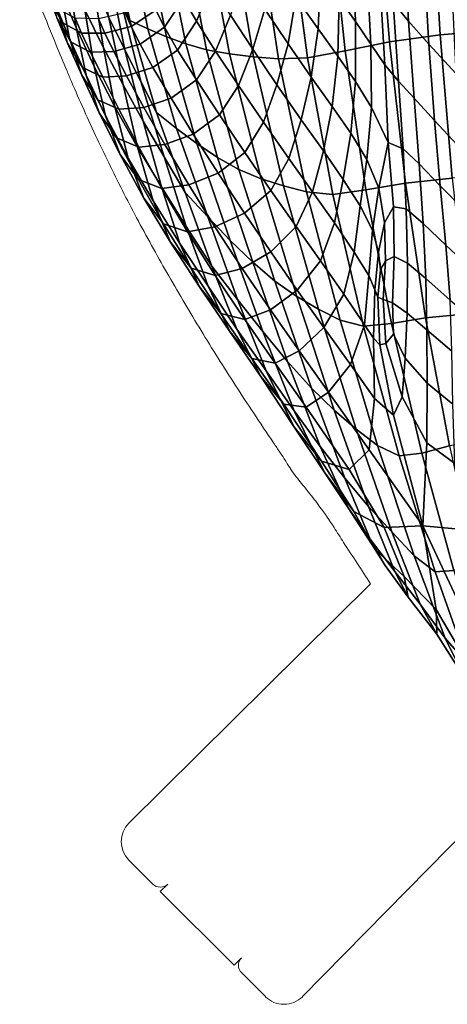
# Model space of a CAD drawing. Units: millimetres. Extents: x -6 to 599, y -612 to 1.
# Drawn here: x -5 to 77, y -596 to -407 of the extents above; entities that cross this region are included whole.
import ezdxf

# ---------------------------------------------------------------- set-up
doc = ezdxf.new("R2010")
doc.units = ezdxf.units.MM
doc.header["$MEASUREMENT"] = 0
doc.layers.add('FABRIC', color=7, linetype='Continuous')
doc.layers.add('GROUND', color=7, linetype='Continuous')

# ---------------------------------------------------------------- blocks, each defined once
blk = doc.blocks.new('FABRIC_UFPP19K')
for points in [[(75.71, -410.29, 452.32), (73.97, -381.51, 450.82), (85.91, -380.18, 444.82), (87.32, -409.36, 446.57)], [(14.15, -402.49, 538.51), (10.86, -382.32, 538.54), (12.08, -386.59, 522.74), (16.2, -407.58, 522.88)], [(65.97, -411.67, 458.74), (63.69, -383.34, 457.42), (73.97, -381.51, 450.82), (75.71, -410.29, 452.32)], [(65.97, -411.67, 458.74), (57.48, -413.36, 465.59), (54.53, -385.5, 464.43), (63.69, -383.34, 457.42)], [(19.66, -409.18, 516.04), (16.2, -407.58, 522.88), (12.08, -386.59, 522.74), (15.24, -387.08, 515.74)], [(57.48, -413.36, 465.59), (50.29, -414.72, 472.36), (46.66, -387.35, 471.32), (54.53, -385.5, 464.43)], [(69.63, -407.68, 544.74), (68.6, -389.87, 544.82), (65.67, -386.34, 552.02), (66.69, -404.13, 551.8)], [(23.22, -410.69, 509.28), (19.66, -409.18, 516.04), (15.24, -387.08, 515.74), (18.53, -387.53, 508.82)], [(23.22, -410.69, 509.28), (18.53, -387.53, 508.82), (22.09, -387.9, 502.06), (26.95, -412.05, 502.66)], [(26.95, -412.05, 502.66), (22.09, -387.9, 502.06), (26.05, -388.14, 495.52), (30.94, -413.17, 496.24)], [(35.3, -413.96, 490.1), (30.94, -413.17, 496.24), (26.05, -388.14, 495.52), (30.55, -388.21, 489.28)], [(39.92, -414.51, 484.17), (35.3, -413.96, 490.1), (30.55, -388.21, 489.28), (35.45, -388.15, 483.28)], [(39.92, -414.51, 484.17), (35.45, -388.15, 483.28), (40.62, -388.01, 477.42), (44.73, -414.9, 478.38)], [(44.73, -414.9, 478.38), (40.62, -388.01, 477.42), (46.66, -387.35, 471.32), (50.29, -414.72, 472.36)], [(58.99, -393.91, 573.7), (56.04, -389.93, 582.26), (56.31, -403.31, 581.73), (59.47, -407.74, 573.16)], [(69.63, -407.68, 544.74), (73.5, -412.11, 537.91), (72.53, -394.32, 537.81), (68.6, -389.87, 544.82)], [(5.91, -408.91, 613.67), (2.97, -402.11, 626.97), (1.67, -391.87, 627.67), (4.4, -398.4, 614.25)], [(12.05, -397.29, 554.12), (15.27, -413.2, 553.98), (12.22, -406.99, 569.41), (9.83, -391.87, 569.71)], [(6.06, -393.76, 600.15), (9.15, -400.54, 584.8), (11.18, -412.8, 584.42), (7.63, -405.5, 599.64)], [(48.67, -392.61, 603.67), (48.06, -403.08, 603.08), (52.3, -409.17, 591.17), (52.75, -398.42, 591.74)], [(58.99, -393.91, 573.7), (59.47, -407.74, 573.16), (62.38, -412.12, 565.52), (61.67, -397.55, 566.09)], [(73.5, -412.11, 537.91), (78.75, -417.77, 531.45), (77.92, -400.13, 531.12), (72.53, -394.32, 537.81)], [(4.69, -411.01, 626.37), (2.19, -405.02, 637.79), (0.68, -396.32, 638.51), (2.97, -402.11, 626.97)], [(12.05, -397.29, 554.12), (14.15, -402.49, 538.51), (18.31, -419.24, 538.52), (15.27, -413.2, 553.98)], [(29.3, -396.4, 645.93), (26.48, -403.36, 645.01), (29.02, -407.72, 636.81), (31.88, -400.82, 637.6)], [(42.08, -405.39, 615.16), (46.57, -412.06, 602.49), (48.06, -403.08, 603.08), (43.7, -396.62, 615.79)], [(61.67, -397.55, 566.09), (62.38, -412.12, 565.52), (65.1, -416.07, 558.39), (64.19, -400.94, 558.95)], [(5.91, -408.91, 613.67), (4.4, -398.4, 614.25), (7.63, -405.5, 599.64), (9.41, -416.37, 599.17)], [(39.79, -413.07, 614.56), (42.08, -405.39, 615.16), (37.87, -398.95, 627.49), (35.49, -406.54, 626.8)], [(56.31, -403.31, 581.73), (52.75, -398.42, 591.74), (52.3, -409.17, 591.17), (56.06, -414.39, 581.11)], [(0.85, -403.55, 653.09), (3.36, -408.04, 652.32), (2.16, -405.19, 657.67), (-0.21, -400.76, 658.61)], [(0.42, -400.42, 646.84), (2.19, -405.02, 637.79), (4.3, -411.93, 637.18), (2.3, -407.18, 646.1)], [(12.22, -406.99, 569.41), (14.92, -419.9, 569.16), (11.18, -412.8, 584.42), (9.15, -400.54, 584.8)], [(24.77, -400.06, 651.26), (21.23, -405.59, 650.59), (22.88, -408.87, 644.39), (26.48, -403.36, 645.01)], [(35.49, -406.54, 626.8), (31.88, -400.82, 637.6), (29.02, -407.72, 636.81), (32.65, -413.43, 626.14)], [(66.69, -404.13, 551.8), (64.19, -400.94, 558.95), (65.1, -416.07, 558.39), (67.71, -419.18, 551.36)], [(0.85, -403.55, 653.09), (2.3, -407.18, 646.1), (4.98, -411.74, 645.49), (3.36, -408.04, 652.32)], [(7.84, -418.05, 613.18), (4.69, -411.01, 626.37), (2.97, -402.11, 626.97), (5.91, -408.91, 613.67)], [(14.15, -402.49, 538.51), (16.2, -407.58, 522.88), (21.34, -425.2, 523.06), (18.31, -419.24, 538.52)], [(16.5, -408.7, 650.66), (21.23, -405.59, 650.59), (20.14, -403.09, 655.39), (15.36, -406.11, 655.54)], [(26.48, -403.36, 645.01), (22.88, -408.87, 644.39), (25.38, -413.22, 636.26), (29.02, -407.72, 636.81)], [(46.57, -412.06, 602.49), (50.99, -418.44, 590.53), (52.3, -409.17, 591.17), (48.06, -403.08, 603.08)], [(59.47, -407.74, 573.16), (56.31, -403.31, 581.73), (56.06, -414.39, 581.11), (59.44, -419.24, 572.49)], [(6.99, -409.97, 651.68), (5.74, -407.15, 656.87), (2.16, -405.19, 657.67), (3.36, -408.04, 652.32)], [(4.69, -411.01, 626.37), (7, -418.07, 625.88), (4.3, -411.93, 637.18), (2.19, -405.02, 637.79)], [(39.79, -413.07, 614.56), (44.42, -419.92, 601.9), (46.57, -412.06, 602.49), (42.08, -405.39, 615.16)], [(69.63, -407.68, 544.74), (66.69, -404.13, 551.8), (67.71, -419.18, 551.36), (70.71, -422.42, 544.5)], [(2.3, -407.18, 646.1), (4.3, -411.93, 637.18), (7.18, -416.56, 636.71), (4.98, -411.74, 645.49)], [(11.46, -409.97, 651.14), (10.24, -407.25, 656.17), (5.74, -407.15, 656.87), (6.99, -409.97, 651.68)], [(9.41, -416.37, 599.17), (7.63, -405.5, 599.64), (11.18, -412.8, 584.42), (13.37, -424.13, 584.07)], [(11.46, -409.97, 651.14), (16.5, -408.7, 650.66), (15.36, -406.11, 655.54), (10.24, -407.25, 656.17)], [(15.27, -413.2, 553.98), (18.81, -426.85, 553.87), (14.92, -419.9, 569.16), (12.22, -406.99, 569.41)], [(16.5, -408.7, 650.66), (18.18, -412.1, 644.36), (22.88, -408.87, 644.39), (21.23, -405.59, 650.59)], [(39.79, -413.07, 614.56), (35.49, -406.54, 626.8), (32.65, -413.43, 626.14), (37.04, -420.02, 613.97)], [(6.99, -409.97, 651.68), (3.36, -408.04, 652.32), (4.98, -411.74, 645.49), (8.7, -413.63, 645.02)], [(7.84, -418.05, 613.18), (5.91, -408.91, 613.67), (9.41, -416.37, 599.17), (11.59, -425.8, 598.81)], [(11.46, -409.97, 651.14), (13.18, -413.53, 644.65), (18.18, -412.1, 644.36), (16.5, -408.7, 650.66)], [(19.66, -409.18, 516.04), (25.19, -428.24, 516.43), (21.34, -425.2, 523.06), (16.2, -407.58, 522.88)], [(18.18, -412.1, 644.36), (20.64, -416.58, 636.12), (25.38, -413.22, 636.26), (22.88, -408.87, 644.39)], [(23.22, -410.69, 509.28), (29.09, -431.15, 509.86), (25.19, -428.24, 516.43), (19.66, -409.18, 516.04)], [(32.65, -413.43, 626.14), (29.02, -407.72, 636.81), (25.38, -413.22, 636.26), (28.99, -418.96, 625.63)], [(54.99, -424.02, 580.32), (56.06, -414.39, 581.11), (52.3, -409.17, 591.17), (50.99, -418.44, 590.53)], [(59.47, -407.74, 573.16), (59.44, -419.24, 572.49), (62.53, -424.24, 564.88), (62.38, -412.12, 565.52)], [(69.63, -407.68, 544.74), (70.71, -422.42, 544.5), (74.59, -426.73, 537.89), (73.5, -412.11, 537.91)], [(7.84, -418.05, 613.18), (10.37, -425.27, 612.82), (7, -418.07, 625.88), (4.69, -411.01, 626.37)], [(11.46, -409.97, 651.14), (6.99, -409.97, 651.68), (8.7, -413.63, 645.02), (13.18, -413.53, 644.65)], [(23.22, -410.69, 509.28), (26.95, -412.05, 502.66), (33.05, -433.81, 503.42), (29.09, -431.15, 509.86)], [(65.97, -411.67, 458.74), (75.71, -410.29, 452.32), (78.02, -437.77, 454.39), (69.04, -438.75, 460.59)], [(75.71, -410.29, 452.32), (87.32, -409.36, 446.57), (89.09, -437.21, 448.86), (78.02, -437.77, 454.39)], [(7, -418.07, 625.88), (10.1, -422.76, 625.55), (7.18, -416.56, 636.71), (4.3, -411.93, 637.18)], [(8.7, -413.63, 645.02), (4.98, -411.74, 645.49), (7.18, -416.56, 636.71), (11.03, -418.41, 636.41)], [(17.69, -431.81, 568.94), (13.37, -424.13, 584.07), (11.18, -412.8, 584.42), (14.92, -419.9, 569.16)], [(13.18, -413.53, 644.65), (15.6, -418.19, 636.22), (20.64, -416.58, 636.12), (18.18, -412.1, 644.36)], [(26.95, -412.05, 502.66), (30.94, -413.17, 496.24), (37.13, -436.09, 497.17), (33.05, -433.81, 503.42)], [(44.42, -419.92, 601.9), (49.04, -426.58, 589.84), (50.99, -418.44, 590.53), (46.57, -412.06, 602.49)], [(65.97, -411.67, 458.74), (69.04, -438.75, 460.59), (61.45, -440.01, 467.24), (57.48, -413.36, 465.59)], [(62.38, -412.12, 565.52), (62.53, -424.24, 564.88), (65.71, -430.96, 557.25), (65.1, -416.07, 558.39)], [(73.5, -412.11, 537.91), (74.59, -426.73, 537.89), (79.81, -432.27, 531.67), (78.75, -417.77, 531.45)], [(13.18, -413.53, 644.65), (8.7, -413.63, 645.02), (11.03, -418.41, 636.41), (15.6, -418.19, 636.22)], [(15.27, -413.2, 553.98), (18.31, -419.24, 538.52), (22.78, -433.71, 538.57), (18.81, -426.85, 553.87)], [(24.12, -422.47, 625.4), (28.99, -418.96, 625.63), (25.38, -413.22, 636.26), (20.64, -416.58, 636.12)], [(37.04, -420.02, 613.97), (32.65, -413.43, 626.14), (28.99, -418.96, 625.63), (33.39, -425.65, 613.46)], [(35.3, -413.96, 490.1), (41.36, -437.87, 491.18), (37.13, -436.09, 497.17), (30.94, -413.17, 496.24)], [(39.92, -414.51, 484.17), (45.69, -439.26, 485.39), (41.36, -437.87, 491.18), (35.3, -413.96, 490.1)], [(39.79, -413.07, 614.56), (37.04, -420.02, 613.97), (41.83, -427.03, 601.3), (44.42, -419.92, 601.9)], [(39.92, -414.51, 484.17), (44.73, -414.9, 478.38), (50.11, -440.4, 479.72), (45.69, -439.26, 485.39)], [(44.73, -414.9, 478.38), (50.29, -414.72, 472.36), (55.11, -440.87, 473.83), (50.11, -440.4, 479.72)], [(57.48, -413.36, 465.59), (61.45, -440.01, 467.24), (55.11, -440.87, 473.83), (50.29, -414.72, 472.36)], [(58.56, -429.15, 571.64), (59.44, -419.24, 572.49), (56.06, -414.39, 581.11), (54.99, -424.02, 580.32)], [(14.14, -424.58, 625.38), (11.03, -418.41, 636.41), (7.18, -416.56, 636.71), (10.1, -422.76, 625.55)], [(11.59, -425.8, 598.81), (9.41, -416.37, 599.17), (13.37, -424.13, 584.07), (15.89, -433.92, 583.85)], [(18.89, -424.24, 625.35), (24.12, -422.47, 625.4), (20.64, -416.58, 636.12), (15.6, -418.19, 636.22)], [(67.71, -419.18, 551.36), (65.1, -416.07, 558.39), (65.71, -430.96, 557.25), (68.59, -432.13, 550.4)], [(10.37, -425.27, 612.82), (13.68, -430.04, 612.63), (10.1, -422.76, 625.55), (7, -418.07, 625.88)], [(7.84, -418.05, 613.18), (11.59, -425.8, 598.81), (14.36, -433.22, 598.6), (10.37, -425.27, 612.82)], [(18.89, -424.24, 625.35), (15.6, -418.19, 636.22), (11.03, -418.41, 636.41), (14.14, -424.58, 625.38)], [(53.31, -432.56, 579.41), (54.99, -424.02, 580.32), (50.99, -418.44, 590.53), (49.04, -426.58, 589.84)], [(22.28, -439.45, 553.78), (17.69, -431.81, 568.94), (14.92, -419.9, 569.16), (18.81, -426.85, 553.87)], [(18.31, -419.24, 538.52), (21.34, -425.2, 523.06), (26.8, -440.52, 523.26), (22.78, -433.71, 538.57)], [(28.37, -429.34, 613.07), (33.39, -425.65, 613.46), (28.99, -418.96, 625.63), (24.12, -422.47, 625.4)], [(37.04, -420.02, 613.97), (33.39, -425.65, 613.46), (38.25, -432.85, 600.68), (41.83, -427.03, 601.3)], [(44.42, -419.92, 601.9), (41.83, -427.03, 601.3), (46.67, -433.98, 589.12), (49.04, -426.58, 589.84)], [(58.56, -429.15, 571.64), (61.67, -434.18, 564.27), (62.53, -424.24, 564.88), (59.44, -419.24, 572.49)], [(70.71, -422.42, 544.5), (67.71, -419.18, 551.36), (68.59, -432.13, 550.4), (71.7, -435.03, 543.98)], [(70.71, -422.42, 544.5), (71.7, -435.03, 543.98), (75.72, -439.22, 537.71), (74.59, -426.73, 537.89)], [(17.94, -431.8, 612.64), (14.14, -424.58, 625.38), (10.1, -422.76, 625.55), (13.68, -430.04, 612.63)], [(20.67, -442.08, 568.89), (15.89, -433.92, 583.85), (13.37, -424.13, 584.07), (17.69, -431.81, 568.94)], [(22.92, -431.32, 612.81), (18.89, -424.24, 625.35), (14.14, -424.58, 625.38), (17.94, -431.8, 612.64)], [(22.92, -431.32, 612.81), (28.37, -429.34, 613.07), (24.12, -422.47, 625.4), (18.89, -424.24, 625.35)], [(57.12, -438.01, 570.53), (58.56, -429.15, 571.64), (54.99, -424.02, 580.32), (53.31, -432.56, 579.41)], [(61.67, -434.18, 564.27), (63.95, -439.71, 558.45), (65.71, -430.96, 557.25), (62.53, -424.24, 564.88)], [(10.37, -425.27, 612.82), (14.36, -433.22, 598.6), (17.88, -438.05, 598.62), (13.68, -430.04, 612.63)], [(11.59, -425.8, 598.81), (15.89, -433.92, 583.85), (18.93, -441.58, 583.84), (14.36, -433.22, 598.6)], [(25.19, -428.24, 516.43), (31.14, -445.2, 516.85), (26.8, -440.52, 523.26), (21.34, -425.2, 523.06)], [(28.37, -429.34, 613.07), (33.14, -436.81, 600.01), (38.25, -432.85, 600.68), (33.39, -425.65, 613.46)], [(22.28, -439.45, 553.78), (18.81, -426.85, 553.87), (22.78, -433.71, 538.57), (27.05, -447.05, 538.62)], [(41.83, -427.03, 601.3), (38.25, -432.85, 600.68), (43.26, -440.12, 588.23), (46.67, -433.98, 589.12)], [(53.31, -432.56, 579.41), (49.04, -426.58, 589.84), (46.67, -433.98, 589.12), (51.22, -440.39, 578.41)], [(74.59, -426.73, 537.89), (75.72, -439.22, 537.71), (81.07, -444.66, 531.79), (79.81, -432.27, 531.67)], [(22.92, -431.32, 612.81), (27.51, -439.06, 599.39), (33.14, -436.81, 600.01), (28.37, -429.34, 613.07)], [(29.09, -431.15, 509.86), (35.47, -449.71, 510.5), (31.14, -445.2, 516.85), (25.19, -428.24, 516.43)], [(57.12, -438.01, 570.53), (60.38, -443.05, 563.12), (61.67, -434.18, 564.27), (58.56, -429.15, 571.64)], [(17.94, -431.8, 612.64), (13.68, -430.04, 612.63), (17.88, -438.05, 598.62), (22.34, -439.74, 598.9)], [(25.82, -450.26, 553.92), (20.67, -442.08, 568.89), (17.69, -431.81, 568.94), (22.28, -439.45, 553.78)], [(22.92, -431.32, 612.81), (17.94, -431.8, 612.64), (22.34, -439.74, 598.9), (27.51, -439.06, 599.39)], [(29.09, -431.15, 509.86), (33.05, -433.81, 503.42), (39.77, -453.87, 504.27), (35.47, -449.71, 510.5)], [(65.03, -446.33, 554.45), (66.76, -443.23, 552.78), (65.71, -430.96, 557.25), (63.95, -439.71, 558.45)], [(69.17, -443.63, 548.58), (68.59, -432.13, 550.4), (65.71, -430.96, 557.25), (66.76, -443.23, 552.78)], [(14.36, -433.22, 598.6), (18.93, -441.58, 583.84), (22.65, -446.49, 584.15), (17.88, -438.05, 598.62)], [(27.05, -447.05, 538.62), (22.78, -433.71, 538.57), (26.8, -440.52, 523.26), (31.91, -454.63, 523.44)], [(33.14, -436.81, 600.01), (38.18, -444.47, 587.07), (43.26, -440.12, 588.23), (38.25, -432.85, 600.68)], [(57.12, -438.01, 570.53), (53.31, -432.56, 579.41), (51.22, -440.39, 578.41), (55.43, -446.34, 569.04)], [(72.45, -446.45, 543.04), (71.7, -435.03, 543.98), (68.59, -432.13, 550.4), (69.17, -443.63, 548.58)], [(20.67, -442.08, 568.89), (24.04, -450.04, 569.15), (18.93, -441.58, 583.84), (15.89, -433.92, 583.85)], [(33.05, -433.81, 503.42), (37.13, -436.09, 497.17), (44.02, -457.51, 498.24), (39.77, -453.87, 504.27)], [(51.22, -440.39, 578.41), (46.67, -433.98, 589.12), (43.26, -440.12, 588.23), (48.08, -447, 577.07)], [(60.38, -443.05, 563.12), (62.74, -447.7, 557.51), (63.95, -439.71, 558.45), (61.67, -434.18, 564.27)], [(72.45, -446.45, 543.04), (76.79, -450.62, 537.32), (75.72, -439.22, 537.71), (71.7, -435.03, 543.98)], [(27.51, -439.06, 599.39), (32.5, -447.1, 585.86), (38.18, -444.47, 587.07), (33.14, -436.81, 600.01)], [(41.36, -437.87, 491.18), (48.22, -460.45, 492.46), (44.02, -457.51, 498.24), (37.13, -436.09, 497.17)], [(22.34, -439.74, 598.9), (17.88, -438.05, 598.62), (22.65, -446.49, 584.15), (27.25, -448.05, 584.86)], [(27.51, -439.06, 599.39), (22.34, -439.74, 598.9), (27.25, -448.05, 584.86), (32.5, -447.1, 585.86)], [(45.69, -439.26, 485.39), (52.38, -462.88, 486.88), (48.22, -460.45, 492.46), (41.36, -437.87, 491.18)], [(45.69, -439.26, 485.39), (50.11, -440.4, 479.72), (56.51, -464.95, 481.42), (52.38, -462.88, 486.88)], [(57.12, -438.01, 570.53), (55.43, -446.34, 569.04), (59.24, -451.92, 560.85), (60.38, -443.05, 563.12)], [(69.04, -438.75, 460.59), (72.88, -464.55, 462.96), (66.37, -465.63, 469.38), (61.45, -440.01, 467.24)], [(69.04, -438.75, 460.59), (78.02, -437.77, 454.39), (80.92, -463.76, 456.96), (72.88, -464.55, 462.96)], [(76.79, -450.62, 537.32), (82.5, -455.96, 531.78), (81.07, -444.66, 531.79), (75.72, -439.22, 537.71)], [(25.82, -450.26, 553.92), (22.28, -439.45, 553.78), (27.05, -447.05, 538.62), (31.21, -458.46, 538.96)], [(36.83, -461.01, 517.25), (31.91, -454.63, 523.44), (26.8, -440.52, 523.26), (31.14, -445.2, 516.85)], [(43.24, -451.91, 575.12), (48.08, -447, 577.07), (43.26, -440.12, 588.23), (38.18, -444.47, 587.07)], [(55.43, -446.34, 569.04), (51.22, -440.39, 578.41), (48.08, -447, 577.07), (52.75, -453.59, 566.93)], [(50.11, -440.4, 479.72), (55.11, -440.87, 473.83), (60.99, -466.15, 475.74), (56.51, -464.95, 481.42)], [(61.45, -440.01, 467.24), (66.37, -465.63, 469.38), (60.99, -466.15, 475.74), (55.11, -440.87, 473.83)], [(63.87, -451.96, 554.01), (65.03, -446.33, 554.45), (63.95, -439.71, 558.45), (62.74, -447.7, 557.51)], [(24.04, -450.04, 569.15), (27.96, -455.04, 569.88), (22.65, -446.49, 584.15), (18.93, -441.58, 583.84)], [(25.82, -450.26, 553.92), (29.57, -458.58, 554.51), (24.04, -450.04, 569.15), (20.67, -442.08, 568.89)], [(60.38, -443.05, 563.12), (59.24, -451.92, 560.85), (62.02, -456.43, 554.82), (62.74, -447.7, 557.51)], [(37.74, -455.07, 573.02), (43.24, -451.91, 575.12), (38.18, -444.47, 587.07), (32.5, -447.1, 585.86)], [(65.2, -453.58, 551.66), (66.9, -452.75, 549.98), (66.76, -443.23, 552.78), (65.03, -446.33, 554.45)], [(69.43, -454.02, 546.5), (69.17, -443.63, 548.58), (66.76, -443.23, 552.78), (66.9, -452.75, 549.98)], [(72.94, -456.96, 541.87), (72.45, -446.45, 543.04), (69.17, -443.63, 548.58), (69.43, -454.02, 546.5)], [(32.58, -456.41, 571.22), (27.25, -448.05, 584.86), (22.65, -446.49, 584.15), (27.96, -455.04, 569.88)], [(41.7, -467.17, 511.13), (36.83, -461.01, 517.25), (31.14, -445.2, 516.85), (35.47, -449.71, 510.5)], [(55.43, -446.34, 569.04), (52.75, -453.59, 566.93), (57.25, -459.97, 557.53), (59.24, -451.92, 560.85)], [(64.25, -455.33, 552.15), (65.2, -453.58, 551.66), (65.03, -446.33, 554.45), (63.87, -451.96, 554.01)], [(72.94, -456.96, 541.87), (77.59, -461.12, 536.76), (76.79, -450.62, 537.32), (72.45, -446.45, 543.04)], [(31.21, -458.46, 538.96), (27.05, -447.05, 538.62), (31.91, -454.63, 523.44), (36.72, -466.67, 524)], [(37.74, -455.07, 573.02), (32.5, -447.1, 585.86), (27.25, -448.05, 584.86), (32.58, -456.41, 571.22)], [(48.32, -459.2, 563.92), (52.75, -453.59, 566.93), (48.08, -447, 577.07), (43.24, -451.91, 575.12)], [(63.87, -451.96, 554.01), (62.74, -447.7, 557.51), (62.02, -456.43, 554.82), (63.18, -459.18, 551.89)], [(29.57, -458.58, 554.51), (33.66, -463.67, 555.76), (27.96, -455.04, 569.88), (24.04, -450.04, 569.15)], [(25.82, -450.26, 553.92), (31.21, -458.46, 538.96), (35.36, -467.16, 539.9), (29.57, -458.58, 554.51)], [(41.7, -467.17, 511.13), (35.47, -449.71, 510.5), (39.77, -453.87, 504.27), (46.46, -472.9, 505.14)], [(77.59, -461.12, 536.76), (83.74, -466.35, 531.64), (82.5, -455.96, 531.78), (76.79, -450.62, 537.32)], [(43.15, -462.99, 560.68), (48.32, -459.2, 563.92), (43.24, -451.91, 575.12), (37.74, -455.07, 573.02)], [(59.24, -451.92, 560.85), (57.25, -459.97, 557.53), (61.17, -465.85, 550.06), (62.02, -456.43, 554.82)], [(64.25, -455.33, 552.15), (63.87, -451.96, 554.01), (63.18, -459.18, 551.89), (63.74, -460.57, 550.62)], [(46.46, -472.9, 505.14), (39.77, -453.87, 504.27), (44.02, -457.51, 498.24), (51.05, -477.99, 499.37)], [(48.32, -459.2, 563.92), (53.41, -466.37, 553.21), (57.25, -459.97, 557.53), (52.75, -453.59, 566.93)], [(64.25, -455.33, 552.15), (63.74, -460.57, 550.62), (64.76, -460.99, 549.51), (65.2, -453.58, 551.66)], [(65.2, -453.58, 551.66), (64.76, -460.99, 549.51), (66.54, -461.62, 547.81), (66.9, -452.75, 549.98)], [(69.43, -454.02, 546.5), (66.9, -452.75, 549.98), (66.54, -461.62, 547.81), (69.36, -463.65, 544.72)], [(72.94, -456.96, 541.87), (69.43, -454.02, 546.5), (69.36, -463.65, 544.72), (73.17, -466.83, 540.67)], [(38.23, -464.81, 557.89), (32.58, -456.41, 571.22), (27.96, -455.04, 569.88), (33.66, -463.67, 555.76)], [(42.32, -474.7, 517.95), (36.72, -466.67, 524), (31.91, -454.63, 523.44), (36.83, -461.01, 517.25)], [(43.15, -462.99, 560.68), (37.74, -455.07, 573.02), (32.58, -456.41, 571.22), (38.23, -464.81, 557.89)], [(55.41, -482.23, 493.88), (51.05, -477.99, 499.37), (44.02, -457.51, 498.24), (48.22, -460.45, 492.46)], [(63.18, -459.18, 551.89), (62.02, -456.43, 554.82), (61.17, -465.85, 550.06), (62.92, -468.39, 547.21)], [(72.94, -456.96, 541.87), (73.17, -466.83, 540.67), (77.92, -470.93, 536.03), (77.59, -461.12, 536.76)], [(29.57, -458.58, 554.51), (35.36, -467.16, 539.9), (39.62, -472.34, 541.74), (33.66, -463.67, 555.76)], [(31.21, -458.46, 538.96), (36.72, -466.67, 524), (41.3, -475.77, 525.31), (35.36, -467.16, 539.9)], [(43.15, -462.99, 560.68), (48.7, -470.87, 548.69), (53.41, -466.37, 553.21), (48.32, -459.2, 563.92)], [(53.41, -466.37, 553.21), (58.5, -473.49, 542.75), (61.17, -465.85, 550.06), (57.25, -459.97, 557.53)], [(63.74, -460.57, 550.62), (63.18, -459.18, 551.89), (62.92, -468.39, 547.21), (64.13, -469.71, 546.26)], [(47.72, -482.33, 512), (42.32, -474.7, 517.95), (36.83, -461.01, 517.25), (41.7, -467.17, 511.13)], [(59.61, -485.82, 488.61), (55.41, -482.23, 493.88), (48.22, -460.45, 492.46), (52.38, -462.88, 486.88)], [(63.74, -460.57, 550.62), (64.13, -469.71, 546.26), (65.29, -469.41, 546.02), (64.76, -460.99, 549.51)], [(64.76, -460.99, 549.51), (65.29, -469.41, 546.02), (66.75, -467.66, 545.78), (66.54, -461.62, 547.81)], [(69.36, -463.65, 544.72), (66.54, -461.62, 547.81), (66.75, -467.66, 545.78), (69, -472.28, 542.54)], [(38.23, -464.81, 557.89), (33.66, -463.67, 555.76), (39.62, -472.34, 541.74), (44.08, -473.22, 544.77)], [(43.15, -462.99, 560.68), (38.23, -464.81, 557.89), (44.08, -473.22, 544.77), (48.7, -470.87, 548.69)], [(59.61, -485.82, 488.61), (52.38, -462.88, 486.88), (56.51, -464.95, 481.42), (63.69, -488.99, 483.47)], [(73.17, -466.83, 540.67), (69.36, -463.65, 544.72), (69, -472.28, 542.54), (73.2, -477.01, 537.95)], [(77.48, -489.06, 465.78), (72.88, -464.55, 462.96), (80.92, -463.76, 456.96), (84.43, -488.06, 459.96)], [(63.69, -488.99, 483.47), (56.51, -464.95, 481.42), (60.99, -466.15, 475.74), (67.81, -490.94, 478.1)], [(72.18, -490.42, 471.99), (67.81, -490.94, 478.1), (60.99, -466.15, 475.74), (66.37, -465.63, 469.38)], [(77.48, -489.06, 465.78), (72.18, -490.42, 471.99), (66.37, -465.63, 469.38), (72.88, -464.55, 462.96)], [(35.36, -467.16, 539.9), (41.3, -475.77, 525.31), (45.72, -481.05, 527.76), (39.62, -472.34, 541.74)], [(42.32, -474.7, 517.95), (47.68, -485.34, 519.27), (41.3, -475.77, 525.31), (36.72, -466.67, 524)], [(47.72, -482.33, 512), (41.7, -467.17, 511.13), (46.46, -472.9, 505.14), (52.7, -489.16, 506.24)], [(48.7, -470.87, 548.69), (54.3, -478.74, 536.86), (58.5, -473.49, 542.75), (53.41, -466.37, 553.21)], [(63.1, -479.98, 539.02), (62.92, -468.39, 547.21), (61.17, -465.85, 550.06), (58.5, -473.49, 542.75)], [(68.4, -479.68, 539.2), (69, -472.28, 542.54), (66.75, -467.66, 545.78), (65.29, -469.41, 546.02)], [(73.17, -466.83, 540.67), (73.2, -477.01, 537.95), (78.12, -481.04, 533.69), (77.92, -470.93, 536.03)], [(66.72, -483.15, 537.21), (64.13, -469.71, 546.26), (62.92, -468.39, 547.21), (63.1, -479.98, 539.02)], [(66.72, -483.15, 537.21), (68.4, -479.68, 539.2), (65.29, -469.41, 546.02), (64.13, -469.71, 546.26)], [(48.7, -470.87, 548.69), (44.08, -473.22, 544.77), (50.04, -481.65, 531.74), (54.3, -478.74, 536.86)], [(44.08, -473.22, 544.77), (39.62, -472.34, 541.74), (45.72, -481.05, 527.76), (50.04, -481.65, 531.74)], [(52.7, -489.16, 506.24), (46.46, -472.9, 505.14), (51.05, -477.99, 499.37), (57.41, -495.23, 500.81)], [(73.12, -488.46, 532.23), (73.2, -477.01, 537.95), (69, -472.28, 542.54), (68.4, -479.68, 539.2)], [(47.72, -482.33, 512), (53.47, -494.01, 513.38), (47.68, -485.34, 519.27), (42.32, -474.7, 517.95)], [(62.07, -489.78, 530.56), (63.1, -479.98, 539.02), (58.5, -473.49, 542.75), (54.3, -478.74, 536.86)], [(47.68, -485.34, 519.27), (52.96, -491.96, 521.52), (45.72, -481.05, 527.76), (41.3, -475.77, 525.31)], [(73.12, -488.46, 532.23), (78.5, -492.43, 528.24), (78.12, -481.04, 533.69), (73.2, -477.01, 537.95)], [(62.07, -489.78, 530.56), (54.3, -478.74, 536.86), (50.04, -481.65, 531.74), (58.23, -493.6, 525)], [(61.98, -500.63, 495.86), (57.41, -495.23, 500.81), (51.05, -477.99, 499.37), (55.41, -482.23, 493.88)], [(72.4, -504.35, 522), (66.72, -483.15, 537.21), (63.1, -479.98, 539.02), (62.07, -489.78, 530.56)], [(72.4, -504.35, 522), (73.12, -488.46, 532.23), (68.4, -479.68, 539.2), (66.72, -483.15, 537.21)], [(58.23, -493.6, 525), (50.04, -481.65, 531.74), (45.72, -481.05, 527.76), (52.96, -491.96, 521.52)], [(47.72, -482.33, 512), (52.7, -489.16, 506.24), (58.07, -500.89, 507.77), (53.47, -494.01, 513.38)], [(66.42, -505.52, 491.1), (61.98, -500.63, 495.86), (55.41, -482.23, 493.88), (59.61, -485.82, 488.61)], [(53.47, -494.01, 513.38), (59.15, -501.65, 515.33), (52.96, -491.96, 521.52), (47.68, -485.34, 519.27)], [(66.42, -505.52, 491.1), (59.61, -485.82, 488.61), (63.69, -488.99, 483.47), (70.72, -510.11, 486.24)], [(72.4, -504.35, 522), (80.07, -505.08, 520.92), (78.5, -492.43, 528.24), (73.12, -488.46, 532.23)], [(52.7, -489.16, 506.24), (57.41, -495.23, 500.81), (62.31, -506.92, 502.8), (58.07, -500.89, 507.77)], [(72.4, -504.35, 522), (62.07, -489.78, 530.56), (58.23, -493.6, 525), (64.97, -504.69, 517.95)], [(70.72, -510.11, 486.24), (63.69, -488.99, 483.47), (67.81, -490.94, 478.1), (74.75, -513.18, 480.99)], [(82.48, -511.36, 468.75), (78.29, -512.89, 474.91), (72.18, -490.42, 471.99), (77.48, -489.06, 465.78)], [(64.97, -504.69, 517.95), (58.23, -493.6, 525), (52.96, -491.96, 521.52), (59.15, -501.65, 515.33)], [(78.29, -512.89, 474.91), (74.75, -513.18, 480.99), (67.81, -490.94, 478.1), (72.18, -490.42, 471.99)], [(53.47, -494.01, 513.38), (58.07, -500.89, 507.77), (63.23, -508.91, 509.26), (59.15, -501.65, 515.33)], [(61.98, -500.63, 495.86), (67, -513.08, 498.82), (62.31, -506.92, 502.8), (57.41, -495.23, 500.81)], [(58.07, -500.89, 507.77), (62.31, -506.92, 502.8), (65.17, -511.95, 505), (63.23, -508.91, 509.26)], [(64.97, -504.69, 517.95), (59.15, -501.65, 515.33), (63.23, -508.91, 509.26), (68.82, -514.06, 510.26)], [(66.42, -505.52, 491.1), (71.87, -519.39, 494.89), (67, -513.08, 498.82), (61.98, -500.63, 495.86)], [(72.4, -504.35, 522), (64.97, -504.69, 517.95), (68.82, -514.06, 510.26), (74.95, -520.37, 508.68)], [(72.4, -504.35, 522), (74.95, -520.37, 508.68), (81.71, -531.93, 502.41), (82.06, -525.12, 509.02)], [(72.4, -504.35, 522), (82.06, -525.12, 509.02), (83.86, -518.94, 512.95), (80.07, -505.08, 520.92)], [(67, -513.08, 498.82), (69.57, -518.06, 503.4), (65.17, -511.95, 505), (62.31, -506.92, 502.8)], [(66.42, -505.52, 491.1), (70.72, -510.11, 486.24), (76.68, -525.91, 490.08), (71.87, -519.39, 494.89)], [(68.82, -514.06, 510.26), (63.23, -508.91, 509.26), (65.17, -511.95, 505), (69.57, -518.06, 503.4)], [(70.72, -510.11, 486.24), (74.75, -513.18, 480.99), (80.98, -530.83, 484.46), (76.68, -525.91, 490.08)], [(78.29, -512.89, 474.91), (84.12, -531.58, 477.98), (80.98, -530.83, 484.46), (74.75, -513.18, 480.99)], [(71.87, -519.39, 494.89), (75.03, -525.12, 500.55), (69.57, -518.06, 503.4), (67, -513.08, 498.82)], [(74.95, -520.37, 508.68), (68.82, -514.06, 510.26), (69.57, -518.06, 503.4), (75.03, -525.12, 500.55)], [(71.87, -519.39, 494.89), (76.68, -525.91, 490.08), (80.65, -533.98, 495.35), (75.03, -525.12, 500.55)], [(74.95, -520.37, 508.68), (75.03, -525.12, 500.55), (80.65, -533.98, 495.35), (81.71, -531.93, 502.41)], [(76.68, -525.91, 490.08), (80.98, -530.83, 484.46), (87.38, -545.32, 488.14), (80.65, -533.98, 495.35)]]:
    blk.add_3dface(points)
blk = doc.blocks.new('GROUND_UFPP19K')
for p, q in [((16.05, -561.32), (62.32, -515.45)), ((49.29, -594.55), (88.27, -554.95)), ((22.06, -574.4), (23.48, -572.98)), ((36.2, -588.54), (37.62, -587.13))]:
    blk.add_line(p, q)
at = {"linetype": 'Continuous', "lineweight": 0}
for p, q in [((20.65, -572.98), (16.05, -568.39)), ((36.2, -588.54), (22.06, -574.4)), ((37.62, -589.95), (42.22, -594.55))]:
    blk.add_line(p, q, dxfattribs=at)
for centre, radius, start, end in [((19.59, -564.85), 5, 135, 225), ((22.06, -571.57), 2, 225, 315), ((39.03, -588.54), 2, 135, 225), ((45.75, -591.02), 5, 225, 315)]:
    blk.add_arc(centre, radius, start, end, dxfattribs=at)
for points, knots in [([(4.14, -417.16), (3.46, -415.54), (2.79, -413.93), (0.15, -407.49), (-1.73, -402.66), (-4.02, -396.61), (-4.45, -395.45), (-4.89, -394.29)], [0, 0, 0, 0, 10.000075, 10.000075, 40.000954, 40.000954, 47.096544, 47.096544, 47.096544, 47.096544]), ([(43.76, -488.47), (42.47, -486.57), (41.21, -484.68), (37.6, -479.24), (35.33, -475.71), (30.92, -468.69), (28.79, -465.21), (24.66, -458.24), (22.67, -454.75), (18.79, -447.77), (16.92, -444.27), (13.33, -437.25), (11.61, -433.74), (8.25, -426.56), (6.6, -422.9), (4.73, -418.55), (4.44, -417.86), (4.14, -417.16)], [0, 0, 0, 0, 10.000605, 10.000605, 29.104781, 29.104781, 48.504086, 48.504086, 68.44787, 68.44787, 89.04582, 89.04582, 110.232252, 110.232252, 132.838569, 132.838569, 137.151638, 137.151638, 137.151638, 137.151638]), ([(46.99, -493.41), (46.19, -492.13), (45.42, -490.92), (44.48, -489.52), (44.29, -489.24), (44.1, -488.96)], [0, 0, 0, 0, 5.655921, 5.655921, 7.153011, 7.153011, 7.153011, 7.153011]), ([(55.36, -504.69), (54.49, -503.32), (53.58, -502.01), (51.94, -499.78), (51.21, -498.83), (50.47, -497.91)], [0, 0, 0, 0, 5.122837, 5.122837, 9.170457, 9.170457, 9.170457, 9.170457]), ([(62.32, -515.45), (60.62, -512.83), (58.91, -510.2), (56.58, -506.59), (55.97, -505.64), (55.36, -504.69)], [0, 0, 0, 0, 10.001776, 10.001776, 13.558436, 13.558436, 13.558436, 13.558436])]:
    blk.add_open_spline(points, degree=3, knots=knots, dxfattribs=at)
for points in [[(44.1, -488.96), (43.99, -488.79), (43.88, -488.63), (43.76, -488.47)], [(47.01, -493.42), (47, -493.42), (47, -493.41), (46.99, -493.41)], [(49.15, -496.27), (48.43, -495.38), (47.69, -494.48), (47.01, -493.42)], [(50.05, -497.38), (49.75, -497.01), (49.45, -496.65), (49.15, -496.28)], [(50.47, -497.91), (50.33, -497.73), (50.19, -497.55), (50.05, -497.38)]]:
    blk.add_open_spline(points, degree=3, dxfattribs=at)

msp = doc.modelspace()

# ---------------------------------------------------------------- block references
at = {"layer": 'FABRIC'}
msp.add_blockref('FABRIC_UFPP19K', (0, 0, -5.54), dxfattribs=at)
at = {"layer": 'GROUND'}
msp.add_blockref('GROUND_UFPP19K', (0, 0), dxfattribs=at)

doc.saveas('drawing.dxf')
